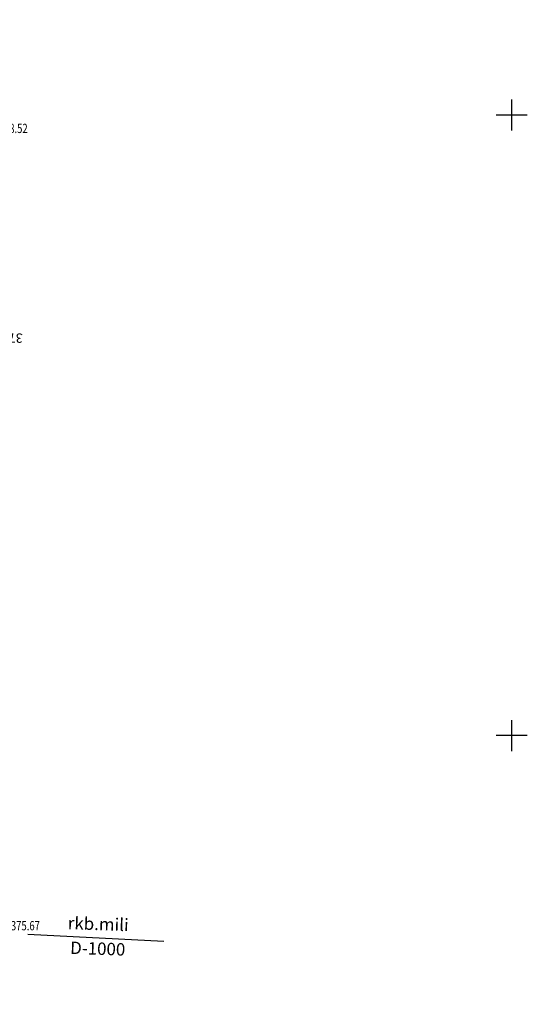
# Model space of a CAD drawing. Units: millimetres. Extents: x 259349 to 273598, y 4638263 to 4641191.
# Drawn here: x 259721 to 259802, y 4639057 to 4639215 of the extents above; entities that cross this region are included whole.
import ezdxf
from ezdxf.enums import TextEntityAlignment as Align

# ---------------------------------------------------------------- set-up
doc = ezdxf.new("R2010")
doc.units = ezdxf.units.MM
doc.header["$PDMODE"] = 3
doc.header["$PDSIZE"] = 1
for name, color, linetype in [('ELEVATION', 255, 'Continuous'), ('GRID', 255, 'Continuous'), ('TABLE', 255, 'Continuous')]:
    doc.layers.add(name, color=color, linetype=linetype)
doc.styles.add('CV mt 2.5', font='CHVEUM.TTF', dxfattribs={"height": 2.5})
doc.styles.get("Standard").update_dxf_attribs({"font": 'arial.ttf'})
doc.dimstyles.new('1-100m', dxfattribs={"dimtxt": 2.5, "dimasz": 1.5, "dimexe": 1.25, "dimexo": 0.625, "dimtad": 1, "dimlfac": 0.1, "dimzin": 1, "dimtxsty": 'CV mt 2.5', "dimblk": 'OBLIQUE', "dimcen": 1, "dimaunit": 1, "dimazin": 0, "dimtfac": 1, "dimtmove": 0, "dimatfit": 3, "dimfxl": 0, "dimlwd": 5, "dimlwe": 5, "dimarcsym": 0})

# ---------------------------------------------------------------- blocks, each defined once
blk = doc.blocks.new('S061')
at = {"color": 0, "linetype": 'Continuous'}
for p, q in [((0, -0.5), (0, 0.5)), ((-0.5, 0), (0.5, 0))]:
    blk.add_line(p, q, dxfattribs=at)
blk = doc.blocks.new('_Oblique')
at = {"color": 0, "linetype": 'ByBlock', "lineweight": -2}
blk.add_line((-0.5, -0.5), (0.5, 0.5), dxfattribs=at)
blk = doc.blocks.new('*D364')
at = {"color": 0, "lineweight": 5, "transparency": 16777216}
for p, q in [((259721.86, 4638951.33), (259718.91, 4638962.03)), ((259721.77, 4638961.2), (259731.35, 4638961.44))]:
    blk.add_line(p, q, dxfattribs=at)
for start, end in [(99.623, 105.392), (91.414, 99.623)]:
    blk.add_arc((259722.03, 4638950.73), 10.48, start, end, dxfattribs=at)
at = {"layer": 'Defpoints', "color": 0, "lineweight": 30, "transparency": 16777216}
for p in [(259696.85, 4639099.19, 391), (259719.59, 4638960.92), (259722.03, 4638950.73, 391), (259722.03, 4638950.73, 391), (259738.26, 4638891.75, 391)]:
    blk.add_point(p, dxfattribs=at)
at = {"color": 0, "lineweight": 5, "transparency": 16777216, "xscale": 1.5, "yscale": 1.5, "zscale": 1.5}
for p, rotation in [((259719.24, 4638960.83), 195.391993265845), ((259720.27, 4638961.06), 9.622989576823807)]:
    blk.add_blockref('_Oblique', p, dxfattribs=dict(at, rotation=rotation))
at = {"color": 0, "lineweight": 30, "transparency": 16777216, "insert": (259726.51, 4638963.43), "char_height": 2.5, "attachment_point": 5, "rotation": 1.414, "style": 'CV mt 2.5'}
blk.add_mtext("5°46'", dxfattribs=at)
blk = doc.blocks.new('*D365')
at = {"color": 0, "lineweight": 5, "transparency": 16777216}
for p, q in [((259696.75, 4639099.8), (259695.48, 4639107.31)), ((259698.12, 4639106.06), (259707.54, 4639104.33))]:
    blk.add_line(p, q, dxfattribs=at)
for start, end in [(91.9042, 99.623), (79.5819, 91.9042)]:
    blk.add_arc((259696.85, 4639099.19), 6.99, start, end, dxfattribs=at)
at = {"layer": 'Defpoints', "color": 0, "lineweight": 30, "transparency": 16777216}
for p in [(259691, 4639275.41, 391), (259696, 4639106.12), (259696.85, 4639099.19, 391), (259696.85, 4639099.19, 391), (259722.03, 4638950.73, 391)]:
    blk.add_point(p, dxfattribs=at)
at = {"color": 0, "lineweight": 5, "transparency": 16777216, "xscale": 1.5, "yscale": 1.5, "zscale": 1.5}
for p, rotation in [((259695.69, 4639106.08), 189.6229895767533), ((259696.62, 4639106.17), 1.904238191772866)]:
    blk.add_blockref('_Oblique', p, dxfattribs=dict(at, rotation=rotation))
at = {"color": 0, "lineweight": 30, "transparency": 16777216, "insert": (259703.21, 4639107.27), "char_height": 2.5, "attachment_point": 5, "rotation": 349.5819, "style": 'CV mt 2.5'}
blk.add_mtext("7°43'", dxfattribs=at)

msp = doc.modelspace()

# ---------------------------------------------------------------- linework, layer by layer
at = {"color": 7, "elevation": -0.001}
msp.add_lwpolyline([(259722.008, 4639067.974), (259743.912, 4639066.846)], dxfattribs=at)
msp.add_lwpolyline([(259722.008, 4639067.974), (259743.912, 4639066.846)], dxfattribs=at)

# ---------------------------------------------------------------- block references
at = {"layer": 'GRID', "color": 3, "xscale": 5, "yscale": 5, "zscale": 5, "rotation": 90}
for p in [(259800, 4639200, -10000), (259800, 4639100, -10000)]:
    msp.add_blockref('S061', p, dxfattribs=at)

# ---------------------------------------------------------------- texts
at = {"color": 7, "char_height": 2, "attachment_point": 1, "rotation": 358.03817}
for s, insert in [('{\\fAcadNusx|b0|i0|c0|p2;rkb.mili}', (259728.486, 4639070.798, -349.764)), ('{\\fAcadNusx|b0|i0|c0|p2;rkb.mili}', (259728.486, 4639070.798, -349.764)), ('{\\fAcadNusx|b0|i0|c0|p2;rkb.mili}', (259728.486, 4639070.798, -349.764)), ('{\\fArial|b0|i0|c0|p34;D-1000}', (259728.868, 4639066.812, -349.764)), ('{\\fArial|b0|i0|c0|p34;D-1000}', (259728.868, 4639066.812, -349.764)), ('{\\fArial|b0|i0|c0|p34;D-1000}', (259728.868, 4639066.812, -349.764))]:
    msp.add_mtext(s, dxfattribs=dict(at, insert=insert))
at = {"layer": 'ELEVATION', "color": 0, "linetype": 'Continuous', "width": 0.75}
for s, p in [('368.52', (259717.296, 4639197.867, 368.521)), ('375.67', (259719.269, 4639069.349, 375.669))]:
    msp.add_text(s, height=1.5, dxfattribs=at).set_placement(p, align=Align.MIDDLE_LEFT)
at = {"layer": 'TABLE', "color": 3, "linetype": 'Continuous'}
msp.add_text('370', height=1.5, rotation=178.77242, dxfattribs=at).set_placement((259717.781, 4639164.123, 369.999), align=Align.MIDDLE_RIGHT)

# ---------------------------------------------------------------- dimensions: what is measured, and where the dimension line sits
at = {"color": 1, "lineweight": 30}
for base, line1, line2, picture, middle in [((259695.997, 4639106.122), ((259696.855, 4639099.187, 390.999), (259690.996, 4639275.406, 390.999)), ((259722.026, 4638950.727, 390.999), (259696.855, 4639099.187, 390.999)), '*D365', (259703.213, 4639107.271)), ((259719.585, 4638960.917), ((259722.026, 4638950.727, 390.999), (259696.855, 4639099.187, 390.999)), ((259738.261, 4638891.753, 390.999), (259722.026, 4638950.727, 390.999)), '*D364', (259726.505, 4638963.433))]:
    dim = msp.add_angular_dim_2l(base=base, line1=line1, line2=line2, dimstyle='1-100m', dxfattribs=at)
    dim.commit()
    dim.dimension.update_dxf_attribs({"geometry": picture, "text_midpoint": middle})

doc.saveas('drawing.dxf')
